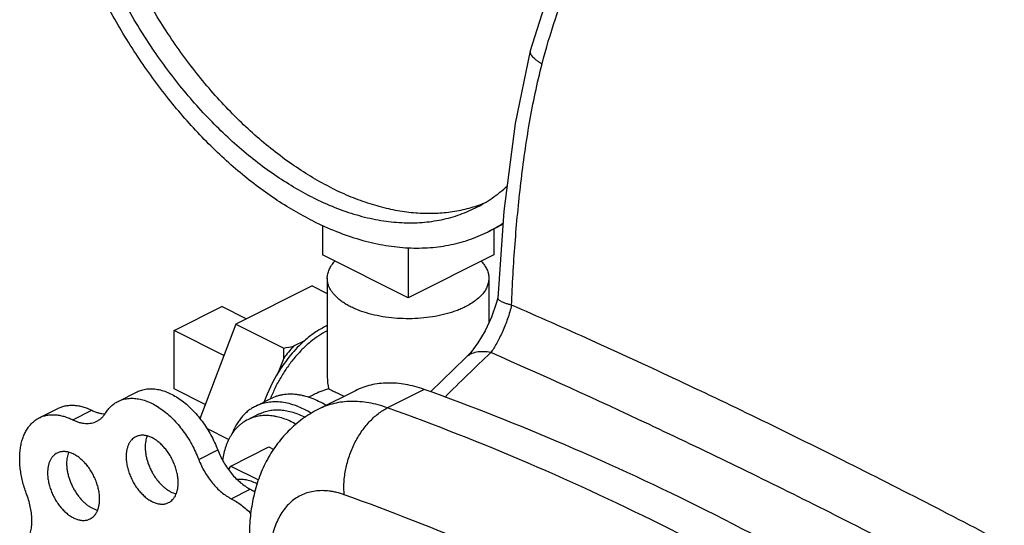
# Model space of a CAD drawing. Units: inches. Extents: x -14.9 to 67.8, y -20.6 to 52.7.
# Drawn here: x 34.1 to 38.7, y 35.5 to 37.9 of the extents above; entities that cross this region are included whole.
import ezdxf

# ---------------------------------------------------------------- set-up
doc = ezdxf.new("R2010")
doc.units = ezdxf.units.IN
doc.header["$LTSCALE"] = 1.87
doc.header["$MEASUREMENT"] = 0
doc.layers.get('0').update_dxf_attribs({"linetype": 'CONTINUOUS'})

msp = doc.modelspace()

# ---------------------------------------------------------------- linework, layer by layer
for p, q in [((36.4649, 37.7473), (36.4649, 37.7473)), ((35.5004, 36.9384), (35.5004, 36.7999)), ((36.2668, 36.9064), (36.3386, 36.9423)), ((36.2959, 36.9209), (36.2959, 36.7999)), ((35.8982, 36.6011), (35.5004, 36.7999)), ((35.8982, 36.8351), (35.8982, 36.6011)), ((36.2959, 36.7999), (35.8982, 36.6011)), ((35.5232, 36.6917), (35.5232, 36.2336)), ((36.2732, 36.6917), (36.2732, 36.4853)), ((35.4527, 36.6565), (35.0991, 36.4797)), ((35.4527, 36.6565), (35.5232, 36.6212)), ((34.8119, 36.4499), (35.0329, 36.5604)), ((35.1467, 36.5035), (35.0329, 36.5604)), ((35.0991, 36.4797), (34.9315, 36.0402)), ((35.0991, 36.4797), (35.3219, 36.3683)), ((35.0436, 36.3341), (34.8119, 36.4499)), ((34.8119, 36.1793), (34.8119, 36.4499)), ((35.4168, 36.4017), (35.3663, 36.3764)), ((35.3209, 36.3215), (35.2956, 36.2553)), ((36.1649, 36.3232), (36.0017, 36.1651)), ((36.1649, 36.3232), (36.1649, 36.3232)), ((34.5518, 36.1208), (34.6402, 36.165)), ((34.9569, 36.1068), (34.8119, 36.1793)), ((35.6536, 36.1702), (35.483, 36.0849)), ((35.9733, 36.1761), (35.8027, 36.0908)), ((35.26, 36.1331), (35.1893, 36.0977)), ((35.4586, 36.1513), (35.4341, 36.1391)), ((34.1863, 36.0446), (34.2747, 36.0888)), ((34.3418, 36.0351), (34.4302, 36.0793)), ((35.2069, 36.0624), (35.1539, 36.0359)), ((34.9629, 35.996), (35.0663, 35.9443)), ((34.9262, 35.8515), (35.0146, 35.8957)), ((35.0753, 35.8209), (35.2521, 35.9093)), ((35.2521, 35.9093), (35.2757, 35.8974)), ((35.0648, 35.8039), (35.0753, 35.8209)), ((35.0753, 35.8209), (35.2034, 35.7568)), ((35.0771, 35.6694), (35.1655, 35.7136))]:
    msp.add_line(p, q)
for points in [[(37.2071, 39.0596), (37.1205, 38.984), (36.9052, 38.724), (36.7207, 38.4214), (36.5711, 38.0848), (36.4649, 37.7473)], [(36.4649, 37.7473), (36.3948, 37.4104), (36.3429, 37.0032), (36.3146, 36.5995)], [(36.3147, 36.6004), (36.309, 36.5793), (36.2856, 36.512), (36.2557, 36.4479), (36.2222, 36.3921), (36.1889, 36.3483), (36.1649, 36.3232)]]:
    msp.add_lwpolyline(points)
for centre, radius, start, end in [((36.013, 37.6366), 0.6417, 287.8031, 291.9079), ((35.9618, 37.5163), 0.6819, 296.5685, 303.6837), ((35.6719, 36.1495), 0.3557, 114.7181, 116.5754), ((35.8716, 35.9116), 0.6865, 137.3847, 143.3368), ((34.2608, 36.368), 1.0611, 357.4911, 0.0193), ((35.0871, 37.7853), 1.4362, 279.409, 281.2118), ((42.5127, 29.7001), 9.1104, 133.14788, 135.02294), ((35.9237, 35.8692), 0.7373, 148.4202, 160.253), ((35.7779, 36.2337), 0.2547, 180.0041, 192.357), ((35.6549, 35.7587), 0.4389, 106.6543, 116.6034)]:
    msp.add_arc(centre, radius, start, end)
for points, knots in [([(35.4562, 37.0661), (35.4259, 37.0813), (35.3652, 37.1145), (35.2764, 37.1713), (35.1886, 37.2358), (35.1023, 37.3074), (35.018, 37.3859), (34.9361, 37.4708), (34.8572, 37.5616), (34.7816, 37.6578), (34.7098, 37.7588), (34.6422, 37.8642), (34.5791, 37.9733), (34.521, 38.0854), (34.468, 38.2001), (34.4206, 38.3166), (34.3791, 38.4342), (34.3435, 38.5524), (34.3142, 38.6705), (34.2912, 38.7877), (34.2748, 38.9035), (34.265, 39.0172), (34.2619, 39.1282), (34.2654, 39.2358), (34.2757, 39.3395), (34.2925, 39.4387), (34.3159, 39.5328), (34.3457, 39.6212), (34.3818, 39.7036), (34.424, 39.7794), (34.472, 39.8483), (34.5169, 39.8998), (34.5555, 39.9369), (34.5855, 39.9626), (34.6167, 39.9863), (34.6384, 40.0007), (34.6494, 40.0076)], [0, 0, 0, 0, 0.029165, 0.059368, 0.090563, 0.1227, 0.155706, 0.189497, 0.223977, 0.259041, 0.294578, 0.330467, 0.366586, 0.402809, 0.439009, 0.475059, 0.510835, 0.546214, 0.58108, 0.615323, 0.64884, 0.681541, 0.713345, 0.744187, 0.774017, 0.802805, 0.830541, 0.857239, 0.882942, 0.907717, 0.931666, 0.954916, 0.966333, 0.977637, 0.988851, 1, 1, 1, 1]), ([(35.5446, 37.1103), (35.5147, 37.1252), (35.455, 37.1579), (35.3675, 37.2137), (35.281, 37.2768), (35.196, 37.347), (35.1128, 37.4238), (35.032, 37.5069), (34.954, 37.5957), (34.8791, 37.6899), (34.8079, 37.7888), (34.7407, 37.8919), (34.6779, 37.9988), (34.6197, 38.1087), (34.5666, 38.2212), (34.5188, 38.3356), (34.4765, 38.4512), (34.4401, 38.5675), (34.4096, 38.6839), (34.3853, 38.7996), (34.3673, 38.9141), (34.3557, 39.0268), (34.3506, 39.1369), (34.3519, 39.2441), (34.3597, 39.3476), (34.374, 39.4469), (34.3946, 39.5414), (34.4215, 39.6308), (34.4545, 39.7144), (34.4935, 39.7918), (34.5383, 39.8626), (34.5886, 39.9265), (34.6442, 39.9829), (34.6849, 40.0156), (34.7059, 40.0306)], [0, 0, 0, 0, 0.029028, 0.059073, 0.090092, 0.122038, 0.15484, 0.188418, 0.222681, 0.257529, 0.292853, 0.328539, 0.364469, 0.400522, 0.436576, 0.472507, 0.508195, 0.543522, 0.578374, 0.612642, 0.646226, 0.679035, 0.710987, 0.742015, 0.772066, 0.801103, 0.82911, 0.856091, 0.882077, 0.907123, 0.931312, 0.954756, 0.977597, 1, 1, 1, 1]), ([(35.4562, 36.9579), (35.4264, 36.9728), (35.3666, 37.0053), (35.279, 37.0603), (35.1922, 37.1223), (35.1066, 37.1909), (35.0227, 37.2658), (34.9409, 37.3467), (34.8615, 37.4331), (34.7848, 37.5247), (34.7114, 37.621), (34.6178, 37.7556), (34.511, 37.9328), (34.401, 38.1556), (34.3255, 38.3479), (34.2757, 38.5037), (34.244, 38.6202), (34.2181, 38.7363), (34.198, 38.8514), (34.1839, 38.965), (34.1758, 39.0765), (34.1737, 39.1855), (34.1776, 39.2913), (34.1876, 39.3936), (34.2036, 39.4917), (34.2255, 39.5854), (34.2533, 39.6741), (34.2867, 39.7574), (34.3257, 39.8349), (34.3701, 39.9063), (34.4037, 39.9501), (34.4212, 39.9708)], [0, 0, 0, 0, 0.028425, 0.057782, 0.088034, 0.119144, 0.151055, 0.183701, 0.217008, 0.250894, 0.28527, 0.320041, 0.390355, 0.461037, 0.531252, 0.565936, 0.600202, 0.633956, 0.667111, 0.699586, 0.731309, 0.762216, 0.792256, 0.821389, 0.849588, 0.876846, 0.903169, 0.928586, 0.953146, 0.976919, 1, 1, 1, 1]), ([(36.5203, 37.6867), (36.5384, 37.7567), (36.5789, 37.8941), (36.6531, 38.0927), (36.7395, 38.2801), (36.8374, 38.4547), (36.9462, 38.615), (37.065, 38.7597), (37.1931, 38.8875), (37.2855, 38.9619), (37.3329, 38.9957)], [0, 0, 0, 0, 0.138146, 0.273178, 0.404529, 0.531887, 0.655054, 0.77399, 0.888855, 1, 1, 1, 1]), ([(36.4649, 37.7473), (36.4644, 37.7453), (36.4641, 37.7408), (36.4661, 37.7338), (36.4702, 37.7265), (36.4764, 37.7189), (36.4846, 37.7111), (36.4948, 37.703), (36.5068, 37.6947), (36.5156, 37.6894), (36.5203, 37.6867)], [0, 0, 0, 0, 0.072688, 0.153552, 0.248519, 0.360881, 0.492227, 0.643049, 0.812683, 1, 1, 1, 1]), ([(36.3783, 36.5675), (36.3823, 36.6624), (36.3905, 36.8046), (36.4065, 36.9936), (36.4214, 37.1347), (36.4395, 37.275), (36.4686, 37.4597), (36.497, 37.5968), (36.5203, 37.6867)], [0, 0, 0, 0, 0.252155, 0.377997, 0.503576, 0.628766, 0.753457, 1, 1, 1, 1]), ([(36.2109, 37.0182), (36.2243, 37.0249), (36.2506, 37.0392), (36.2886, 37.0636), (36.325, 37.0907), (36.348, 37.1104), (36.3593, 37.1207)], [0, 0, 0, 0, 0.248078, 0.496933, 0.747328, 1, 1, 1, 1]), ([(35.5446, 37.1103), (35.5734, 37.0959), (35.6311, 37.0696), (35.7187, 37.0376), (35.8054, 37.0139), (35.8908, 36.9987), (35.9743, 36.9921), (36.0555, 36.9941), (36.134, 37.0048), (36.1846, 37.0178), (36.2091, 37.0256)], [0, 0, 0, 0, 0.1408, 0.276464, 0.407103, 0.533021, 0.654633, 0.772507, 0.887352, 1, 1, 1, 1]), ([(35.4562, 37.0661), (35.4896, 37.0495), (35.5562, 37.0195), (35.6576, 36.9846), (35.7576, 36.961), (35.8555, 36.9488), (35.9506, 36.9483), (36.0274, 36.9576), (36.0864, 36.9709), (36.1292, 36.9837), (36.1708, 36.9993), (36.1977, 37.0116), (36.2109, 37.0182)], [0, 0, 0, 0, 0.142526, 0.279013, 0.409688, 0.535022, 0.655697, 0.772626, 0.83006, 0.886991, 0.943581, 1, 1, 1, 1]), ([(35.4562, 36.9579), (35.492, 36.94), (35.5636, 36.9078), (35.6725, 36.8703), (35.7799, 36.8449), (35.885, 36.8319), (35.9709, 36.8314), (36.0374, 36.8374), (36.0858, 36.845), (36.133, 36.8556), (36.1791, 36.8693), (36.2238, 36.8861), (36.2526, 36.8993), (36.2668, 36.9064)], [0, 0, 0, 0, 0.142518, 0.278995, 0.409663, 0.534989, 0.655657, 0.714551, 0.77264, 0.830071, 0.886998, 0.943585, 1, 1, 1, 1]), ([(35.5232, 36.6917), (35.5232, 36.6951), (35.5236, 36.702), (35.5252, 36.7122), (35.528, 36.7224), (35.532, 36.7325), (35.537, 36.7424), (35.5452, 36.7557), (35.5528, 36.765), (35.5584, 36.771)], [0, 0, 0, 0, 0.115342, 0.231704, 0.350073, 0.471355, 0.596368, 0.725821, 1, 1, 1, 1]), ([(36.238, 36.771), (36.2435, 36.765), (36.2511, 36.7557), (36.2594, 36.7424), (36.2644, 36.7325), (36.2683, 36.7224), (36.2711, 36.7122), (36.2728, 36.702), (36.2732, 36.6951), (36.2732, 36.6917)], [0, 0, 0, 0, 0.274185, 0.403633, 0.528643, 0.649925, 0.768295, 0.884658, 1, 1, 1, 1]), ([(36.1633, 36.5591), (36.1567, 36.5558), (36.1429, 36.5494), (36.1214, 36.5408), (36.0986, 36.533), (36.0664, 36.5237), (36.024, 36.5143), (35.971, 36.5071), (35.9165, 36.5037), (35.8616, 36.5044), (35.8075, 36.5091), (35.7553, 36.5176), (35.7061, 36.5299), (35.6679, 36.5432), (35.6398, 36.5556), (35.6205, 36.5654), (35.6027, 36.576), (35.5865, 36.5871), (35.572, 36.5989), (35.5592, 36.6111), (35.55, 36.6218), (35.5436, 36.6306), (35.5379, 36.6393), (35.5321, 36.6503), (35.527, 36.6639), (35.5239, 36.6778), (35.5232, 36.6871), (35.5232, 36.6917)], [0, 0, 0, 0, 0.030659, 0.0626, 0.095709, 0.129878, 0.200937, 0.274775, 0.350236, 0.426108, 0.501161, 0.574196, 0.644096, 0.709877, 0.740978, 0.770774, 0.799211, 0.826258, 0.851909, 0.876195, 0.899179, 0.910219, 0.920979, 0.941732, 0.961648, 0.980976, 1, 1, 1, 1]), ([(36.2732, 36.6917), (36.2732, 36.6886), (36.2729, 36.6825), (36.2715, 36.6732), (36.2692, 36.6641), (36.2661, 36.655), (36.262, 36.646), (36.2553, 36.6339), (36.2447, 36.6192), (36.2288, 36.6026), (36.2097, 36.5868), (36.1877, 36.5721), (36.1718, 36.5633), (36.1633, 36.5591)], [0, 0, 0, 0, 0.050897, 0.10216, 0.154142, 0.207176, 0.261565, 0.317583, 0.435301, 0.561804, 0.697943, 0.844095, 1, 1, 1, 1]), ([(36.3785, 36.5674), (36.3734, 36.5461), (36.3609, 36.5041), (36.3412, 36.4539), (36.3235, 36.4162), (36.31, 36.3906), (36.2964, 36.3677), (36.287, 36.3535), (36.2823, 36.347)], [0, 0, 0, 0, 0.272299, 0.5419, 0.66927, 0.788941, 0.899544, 1, 1, 1, 1]), ([(36.3146, 36.5996), (36.3146, 36.5991), (36.3148, 36.5979), (36.3155, 36.5962), (36.3168, 36.5944), (36.3194, 36.5918), (36.3241, 36.5884), (36.3313, 36.5844), (36.3405, 36.5804), (36.3515, 36.5763), (36.3644, 36.572), (36.3735, 36.5691), (36.3783, 36.5675)], [0, 0, 0, 0, 0.021567, 0.046362, 0.075851, 0.110785, 0.198291, 0.310362, 0.447224, 0.608505, 0.793203, 1, 1, 1, 1]), ([(39.5795, 34.9669), (39.2992, 35.123), (38.7477, 35.4228), (38.0586, 35.7781), (37.5221, 36.0424), (37.1333, 36.2277), (36.7534, 36.4026), (36.5023, 36.5138), (36.3783, 36.5675)], [0, 0, 0, 0, 0.268851, 0.525857, 0.649568, 0.769906, 0.886757, 1, 1, 1, 1]), ([(35.5232, 36.4486), (35.5096, 36.4417), (35.4824, 36.4257), (35.4437, 36.3967), (35.4062, 36.3624), (35.3707, 36.3234), (35.3377, 36.2803), (35.3076, 36.2338), (35.2811, 36.1847), (35.266, 36.1506), (35.2591, 36.1333)], [0, 0, 0, 0, 0.109123, 0.224549, 0.345638, 0.471542, 0.601182, 0.733349, 0.866737, 1, 1, 1, 1]), ([(35.5128, 36.4676), (35.5045, 36.4635), (35.488, 36.4544), (35.4638, 36.4389), (35.4399, 36.4213), (35.4245, 36.4084), (35.4168, 36.4017)], [0, 0, 0, 0, 0.23749, 0.483668, 0.738061, 1, 1, 1, 1]), ([(35.4168, 36.4017), (35.4054, 36.3916), (35.3831, 36.3701), (35.3517, 36.3348), (35.3222, 36.2965), (35.3042, 36.2693), (35.2956, 36.2553)], [0, 0, 0, 0, 0.239925, 0.487685, 0.741651, 1, 1, 1, 1]), ([(36.2823, 36.347), (36.2709, 36.3494), (36.2486, 36.3523), (36.2164, 36.35), (36.1922, 36.342), (36.1756, 36.3323), (36.1683, 36.3264), (36.1649, 36.3232)], [0, 0, 0, 0, 0.280874, 0.537704, 0.774257, 0.887864, 1, 1, 1, 1]), ([(39.4031, 34.7865), (39.13, 34.9379), (38.5927, 35.2289), (37.7967, 35.6386), (37.0311, 36.0108), (36.5282, 36.2396), (36.2823, 36.347)], [0, 0, 0, 0, 0.268372, 0.525185, 0.769377, 1, 1, 1, 1]), ([(35.9733, 36.1761), (35.959, 36.1812), (35.9305, 36.1901), (35.8876, 36.1998), (35.8454, 36.2053), (35.8042, 36.2067), (35.7641, 36.2039), (35.7255, 36.197), (35.6885, 36.186), (35.665, 36.1759), (35.6536, 36.1702)], [0, 0, 0, 0, 0.138522, 0.272282, 0.401488, 0.526564, 0.648152, 0.767012, 0.88399, 1, 1, 1, 1]), ([(34.6402, 36.165), (34.6437, 36.1667), (34.6508, 36.1699), (34.6619, 36.1737), (34.6735, 36.1766), (34.6895, 36.1792), (34.7104, 36.18), (34.7363, 36.177), (34.7628, 36.1703), (34.7897, 36.1598), (34.8167, 36.1457), (34.8435, 36.1281), (34.8697, 36.1074), (34.8951, 36.0837), (34.9194, 36.0572), (34.9422, 36.0284), (34.9635, 35.9975), (34.9828, 35.9649), (35, 35.9309), (35.01, 35.9075), (35.0146, 35.8957)], [0, 0, 0, 0, 0.022968, 0.046049, 0.069348, 0.092967, 0.141497, 0.192314, 0.245877, 0.302458, 0.36216, 0.424939, 0.490619, 0.558929, 0.629507, 0.701927, 0.7757, 0.85033, 0.925309, 1, 1, 1, 1]), ([(35.5177, 36.1023), (35.5065, 36.109), (35.4839, 36.1213), (35.4494, 36.136), (35.4206, 36.1449), (35.3978, 36.1498), (35.3759, 36.1531), (35.349, 36.1547), (35.3226, 36.1525), (35.3024, 36.1486), (35.2877, 36.1445), (35.2736, 36.1394), (35.2644, 36.1353), (35.26, 36.133)], [0, 0, 0, 0, 0.145092, 0.283488, 0.415297, 0.47887, 0.540966, 0.661073, 0.77668, 0.833233, 0.889171, 0.94469, 1, 1, 1, 1]), ([(35.5291, 36.1792), (35.5305, 36.1785), (35.5339, 36.1768), (35.5395, 36.174), (35.5464, 36.1707), (35.5547, 36.1667), (35.5643, 36.1621), (35.5797, 36.1546), (35.5919, 36.1486), (35.6005, 36.1444)], [0, 0, 0, 0, 0.061764, 0.140791, 0.237662, 0.352829, 0.48664, 0.639248, 1, 1, 1, 1]), ([(38.5914, 34.867), (38.377, 35.0048), (37.9473, 35.266), (37.2917, 35.6177), (36.6359, 35.9229), (36.1937, 36.0973), (35.9733, 36.1761)], [0, 0, 0, 0, 0.260585, 0.514149, 0.760616, 1, 1, 1, 1]), ([(34.4938, 36.0666), (34.4975, 36.0725), (34.5054, 36.0837), (34.5193, 36.0986), (34.5347, 36.1112), (34.546, 36.1179), (34.5518, 36.1208)], [0, 0, 0, 0, 0.26028, 0.512095, 0.757677, 1, 1, 1, 1]), ([(34.5518, 36.1208), (34.5553, 36.1225), (34.5624, 36.1257), (34.5736, 36.1295), (34.5851, 36.1324), (34.6011, 36.135), (34.622, 36.1358), (34.6479, 36.1328), (34.6744, 36.1261), (34.7013, 36.1156), (34.7283, 36.1015), (34.7551, 36.0839), (34.7813, 36.0632), (34.8067, 36.0395), (34.831, 36.0131), (34.8538, 35.9842), (34.8751, 35.9533), (34.8944, 35.9207), (34.9116, 35.8867), (34.9216, 35.8633), (34.9262, 35.8515)], [0, 0, 0, 0, 0.022968, 0.046049, 0.069348, 0.092967, 0.141497, 0.192314, 0.245877, 0.302458, 0.36216, 0.424939, 0.490619, 0.558929, 0.629507, 0.701927, 0.7757, 0.85033, 0.925309, 1, 1, 1, 1]), ([(35.4498, 36.0652), (35.4384, 36.0721), (35.4157, 36.0847), (35.3808, 36.0999), (35.3462, 36.1108), (35.3123, 36.1173), (35.2793, 36.1193), (35.2475, 36.1169), (35.2222, 36.111), (35.203, 36.1041), (35.1938, 36.1), (35.1893, 36.0977)], [0, 0, 0, 0, 0.145342, 0.283932, 0.415868, 0.54153, 0.661605, 0.77711, 0.88936, 0.944787, 1, 1, 1, 1]), ([(35.8027, 36.0908), (35.7884, 36.0959), (35.7599, 36.1048), (35.717, 36.1145), (35.6748, 36.12), (35.6335, 36.1214), (35.5935, 36.1186), (35.5549, 36.1117), (35.5179, 36.1007), (35.4944, 36.0906), (35.483, 36.0849)], [0, 0, 0, 0, 0.138549, 0.272307, 0.401488, 0.526555, 0.648147, 0.767014, 0.883992, 1, 1, 1, 1]), ([(34.2747, 36.0887), (34.2801, 36.0915), (34.2915, 36.0962), (34.3094, 36.1009), (34.3283, 36.1032), (34.3479, 36.1032), (34.3681, 36.1007), (34.3887, 36.0959), (34.4096, 36.0888), (34.4233, 36.0827), (34.4302, 36.0793)], [0, 0, 0, 0, 0.113068, 0.227482, 0.344496, 0.465204, 0.590531, 0.721203, 0.857671, 1, 1, 1, 1]), ([(34.4302, 36.0793), (34.4353, 36.0768), (34.4455, 36.0723), (34.461, 36.0671), (34.4763, 36.0637), (34.4864, 36.0627), (34.4914, 36.0624)], [0, 0, 0, 0, 0.266726, 0.522078, 0.766197, 1, 1, 1, 1]), ([(34.4528, 36.0284), (34.4569, 36.0304), (34.4649, 36.0352), (34.4758, 36.044), (34.4855, 36.0545), (34.4912, 36.0624), (34.4938, 36.0666)], [0, 0, 0, 0, 0.242329, 0.487947, 0.739774, 1, 1, 1, 1]), ([(35.1893, 36.0977), (35.1834, 36.0947), (35.1718, 36.0882), (35.1554, 36.0766), (35.1402, 36.0632), (35.126, 36.0481), (35.1131, 36.0313), (35.0972, 36.0066), (35.0876, 35.9862), (35.0822, 35.9721)], [0, 0, 0, 0, 0.117573, 0.235929, 0.355825, 0.477962, 0.602973, 0.731401, 1, 1, 1, 1]), ([(35.483, 36.0849), (35.47, 36.0784), (35.4445, 36.0643), (35.4081, 36.0401), (35.3739, 36.013), (35.3419, 35.9833), (35.3124, 35.9511), (35.2855, 35.9167), (35.2612, 35.8804), (35.2325, 35.8297), (35.2032, 35.7623), (35.1788, 35.6771), (35.1645, 35.5885), (35.1615, 35.5283), (35.1615, 35.4981)], [0, 0, 0, 0, 0.06197, 0.123805, 0.185627, 0.247477, 0.309322, 0.371149, 0.433008, 0.494931, 0.61914, 0.744348, 0.871178, 1, 1, 1, 1]), ([(35.2069, 36.0624), (35.2144, 36.0661), (35.23, 36.0726), (35.2548, 36.0789), (35.2807, 36.0819), (35.3077, 36.0816), (35.3355, 36.0779), (35.3639, 36.071), (35.3926, 36.0608), (35.4115, 36.052), (35.4209, 36.0472)], [0, 0, 0, 0, 0.112672, 0.22674, 0.343511, 0.464125, 0.589507, 0.72035, 0.857102, 1, 1, 1, 1]), ([(35.6019, 35.6877), (35.601, 35.6973), (35.6, 35.7169), (35.601, 35.7569), (35.6078, 35.8079), (35.6243, 35.8681), (35.6484, 35.9259), (35.6793, 35.979), (35.7103, 36.0182), (35.7374, 36.0454), (35.7584, 36.0632), (35.7801, 36.0784), (35.7951, 36.087), (35.8027, 36.0908)], [0, 0, 0, 0, 0.061011, 0.123762, 0.253008, 0.385277, 0.517823, 0.647832, 0.772724, 0.83263, 0.890573, 0.946409, 1, 1, 1, 1]), ([(38.4208, 34.7817), (38.2065, 34.9195), (37.7767, 35.1807), (37.1211, 35.5324), (36.4653, 35.8377), (36.0231, 36.012), (35.8027, 36.0908)], [0, 0, 0, 0, 0.260585, 0.514149, 0.760616, 1, 1, 1, 1]), ([(34.1285, 35.6871), (34.1249, 35.6966), (34.1182, 35.7156), (34.1099, 35.7444), (34.1034, 35.7731), (34.0987, 35.8015), (34.0959, 35.8294), (34.095, 35.8564), (34.096, 35.8826), (34.099, 35.9076), (34.103, 35.9275), (34.1073, 35.9426), (34.112, 35.9569), (34.119, 35.9737), (34.1292, 35.9922), (34.1412, 36.0087), (34.1547, 36.0231), (34.1697, 36.0352), (34.1806, 36.0417), (34.1863, 36.0446)], [0, 0, 0, 0, 0.077318, 0.153663, 0.228592, 0.301782, 0.372971, 0.441919, 0.508417, 0.572323, 0.633563, 0.66319, 0.69216, 0.748172, 0.801806, 0.853361, 0.903233, 0.951923, 1, 1, 1, 1]), ([(34.1863, 36.0446), (34.1917, 36.0473), (34.2031, 36.052), (34.2211, 36.0567), (34.2399, 36.059), (34.2595, 36.059), (34.2797, 36.0565), (34.3003, 36.0517), (34.3212, 36.0446), (34.3349, 36.0385), (34.3418, 36.0351)], [0, 0, 0, 0, 0.113068, 0.227482, 0.344496, 0.465204, 0.590531, 0.721203, 0.857671, 1, 1, 1, 1]), ([(34.3418, 36.0351), (34.3467, 36.0327), (34.3565, 36.0283), (34.3714, 36.0233), (34.3861, 36.0198), (34.4005, 36.0181), (34.4145, 36.0181), (34.428, 36.0197), (34.4408, 36.0231), (34.4489, 36.0264), (34.4528, 36.0284)], [0, 0, 0, 0, 0.142301, 0.278774, 0.409473, 0.534808, 0.655516, 0.772529, 0.886945, 1, 1, 1, 1]), ([(35.1539, 36.0359), (35.1462, 36.032), (35.135, 36.0254), (35.1212, 36.0149), (35.1079, 36.0034), (35.0925, 35.9868), (35.0791, 35.9681), (35.0696, 35.9518), (35.0607, 35.9342), (35.0511, 35.9106), (35.0422, 35.8803), (35.0381, 35.8591), (35.0365, 35.8482)], [0, 0, 0, 0, 0.112132, 0.168696, 0.225805, 0.342242, 0.462702, 0.524774, 0.588189, 0.71929, 0.856485, 1, 1, 1, 1]), ([(35.3786, 36.0149), (35.3688, 36.0204), (35.3491, 36.0302), (35.3189, 36.0419), (35.2938, 36.0488), (35.274, 36.0525), (35.2549, 36.0549), (35.2315, 36.0556), (35.2085, 36.0533), (35.1909, 36.0496), (35.1782, 36.046), (35.1658, 36.0414), (35.1578, 36.0378), (35.1539, 36.0359)], [0, 0, 0, 0, 0.143897, 0.281389, 0.412652, 0.4761, 0.538174, 0.658537, 0.774763, 0.831731, 0.888138, 0.944165, 1, 1, 1, 1]), ([(34.6338, 35.9566), (34.6304, 35.9549), (34.6237, 35.9507), (34.6148, 35.9427), (34.6071, 35.933), (34.6007, 35.9217), (34.5957, 35.909), (34.5921, 35.895), (34.5899, 35.88), (34.5895, 35.8695), (34.5895, 35.8642)], [0, 0, 0, 0, 0.107667, 0.217483, 0.331378, 0.450879, 0.577062, 0.71059, 0.851711, 1, 1, 1, 1]), ([(34.831, 35.7434), (34.831, 35.7506), (34.8301, 35.7652), (34.8265, 35.7873), (34.8207, 35.8098), (34.8126, 35.8321), (34.8025, 35.8538), (34.7907, 35.8746), (34.7772, 35.894), (34.7625, 35.9116), (34.7467, 35.9271), (34.7302, 35.9403), (34.7132, 35.9507), (34.6988, 35.9571), (34.6874, 35.9606), (34.6791, 35.9625), (34.6709, 35.9635), (34.6629, 35.9637), (34.6552, 35.9632), (34.6477, 35.9618), (34.6406, 35.9597), (34.636, 35.9577), (34.6338, 35.9566)], [0, 0, 0, 0, 0.064718, 0.132583, 0.202839, 0.274736, 0.347404, 0.419941, 0.491457, 0.561103, 0.628118, 0.691863, 0.751883, 0.807955, 0.83454, 0.860197, 0.884988, 0.909005, 0.932367, 0.95521, 0.977696, 1, 1, 1, 1]), ([(34.6869, 35.9601), (34.6838, 35.9523), (34.6804, 35.9398), (34.6782, 35.9223), (34.6778, 35.9131), (34.6778, 35.9084)], [0, 0, 0, 0, 0.476181, 0.732489, 1, 1, 1, 1]), ([(34.2691, 35.8811), (34.2656, 35.8793), (34.2589, 35.8752), (34.25, 35.8672), (34.2424, 35.8574), (34.236, 35.8462), (34.2309, 35.8335), (34.2273, 35.8195), (34.2252, 35.8044), (34.2247, 35.794), (34.2247, 35.7887)], [0, 0, 0, 0, 0.107667, 0.217483, 0.331378, 0.450879, 0.577062, 0.71059, 0.851711, 1, 1, 1, 1]), ([(34.4663, 35.6679), (34.4663, 35.675), (34.4654, 35.6897), (34.4618, 35.7118), (34.4559, 35.7342), (34.4478, 35.7565), (34.4378, 35.7783), (34.4259, 35.7991), (34.4125, 35.8185), (34.3977, 35.8361), (34.3819, 35.8516), (34.3654, 35.8647), (34.3485, 35.8751), (34.3341, 35.8816), (34.3226, 35.8851), (34.3143, 35.8869), (34.3062, 35.8879), (34.2982, 35.8882), (34.2905, 35.8876), (34.283, 35.8863), (34.2758, 35.8841), (34.2713, 35.8822), (34.2691, 35.8811)], [0, 0, 0, 0, 0.064718, 0.132583, 0.202839, 0.274736, 0.347404, 0.419941, 0.491457, 0.561103, 0.628118, 0.691863, 0.751883, 0.807955, 0.83454, 0.860197, 0.884988, 0.909005, 0.932367, 0.95521, 0.977696, 1, 1, 1, 1]), ([(34.3221, 35.8845), (34.319, 35.8767), (34.3156, 35.8642), (34.3135, 35.8468), (34.3131, 35.8376), (34.3131, 35.8329)], [0, 0, 0, 0, 0.476181, 0.732489, 1, 1, 1, 1]), ([(34.6778, 35.9084), (34.6778, 35.9029), (34.6784, 35.8915), (34.6806, 35.8744), (34.6842, 35.8569), (34.6892, 35.8393), (34.6956, 35.8219), (34.7031, 35.8047), (34.7119, 35.7881), (34.7216, 35.7722), (34.7323, 35.7572), (34.7438, 35.7433), (34.756, 35.7306), (34.7687, 35.7194), (34.7817, 35.7097), (34.7989, 35.6993), (34.8126, 35.6937), (34.8218, 35.6913)], [0, 0, 0, 0, 0.060257, 0.122944, 0.187611, 0.253848, 0.321212, 0.389201, 0.457297, 0.524985, 0.591763, 0.657147, 0.720697, 0.782023, 0.840807, 0.896819, 1, 1, 1, 1]), ([(35.0146, 35.8957), (35.0184, 35.8857), (35.027, 35.866), (35.042, 35.8377), (35.0591, 35.8109), (35.078, 35.786), (35.0983, 35.7634), (35.1198, 35.7436), (35.1421, 35.7268), (35.1576, 35.7175), (35.1655, 35.7136)], [0, 0, 0, 0, 0.132975, 0.266314, 0.398463, 0.528161, 0.65416, 0.775347, 0.890885, 1, 1, 1, 1]), ([(34.5895, 35.8642), (34.5895, 35.8571), (34.5903, 35.8425), (34.5939, 35.8203), (34.5998, 35.7979), (34.6079, 35.7756), (34.6179, 35.7538), (34.6298, 35.7331), (34.6432, 35.7137), (34.658, 35.696), (34.6738, 35.6805), (34.6903, 35.6674), (34.7072, 35.657), (34.7217, 35.6506), (34.7331, 35.647), (34.7414, 35.6452), (34.7496, 35.6442), (34.7575, 35.6439), (34.7653, 35.6445), (34.7727, 35.6459), (34.7799, 35.648), (34.7844, 35.65), (34.7866, 35.6511)], [0, 0, 0, 0, 0.064718, 0.132583, 0.202839, 0.274736, 0.347404, 0.419941, 0.491457, 0.561103, 0.628118, 0.691863, 0.751883, 0.807955, 0.83454, 0.860197, 0.884988, 0.909005, 0.932367, 0.95521, 0.977696, 1, 1, 1, 1]), ([(34.9262, 35.8515), (34.93, 35.8415), (34.9386, 35.8218), (34.9536, 35.7935), (34.9708, 35.7667), (34.9896, 35.7418), (35.01, 35.7192), (35.0314, 35.6994), (35.0537, 35.6826), (35.0693, 35.6733), (35.0771, 35.6694)], [0, 0, 0, 0, 0.132975, 0.266314, 0.398463, 0.528161, 0.65416, 0.775347, 0.890885, 1, 1, 1, 1]), ([(34.2247, 35.7887), (34.2247, 35.7815), (34.2256, 35.7669), (34.2292, 35.7448), (34.2351, 35.7224), (34.2431, 35.7001), (34.2532, 35.6783), (34.265, 35.6575), (34.2785, 35.6381), (34.2932, 35.6205), (34.309, 35.605), (34.3255, 35.5919), (34.3425, 35.5814), (34.3569, 35.575), (34.3683, 35.5715), (34.3766, 35.5697), (34.3848, 35.5686), (34.3928, 35.5684), (34.4005, 35.569), (34.408, 35.5703), (34.4151, 35.5725), (34.4197, 35.5744), (34.4219, 35.5755)], [0, 0, 0, 0, 0.064718, 0.132583, 0.202839, 0.274736, 0.347404, 0.419941, 0.491457, 0.561103, 0.628118, 0.691863, 0.751883, 0.807955, 0.83454, 0.860197, 0.884988, 0.909005, 0.932367, 0.95521, 0.977696, 1, 1, 1, 1]), ([(34.3131, 35.8329), (34.3131, 35.8273), (34.3136, 35.816), (34.3158, 35.7988), (34.3195, 35.7814), (34.3245, 35.7638), (34.3308, 35.7463), (34.3384, 35.7292), (34.3471, 35.7125), (34.3569, 35.6966), (34.3676, 35.6816), (34.3791, 35.6677), (34.3912, 35.6551), (34.4039, 35.6439), (34.4169, 35.6342), (34.4341, 35.6238), (34.4478, 35.6181), (34.457, 35.6157)], [0, 0, 0, 0, 0.060257, 0.122944, 0.187611, 0.253848, 0.321212, 0.389201, 0.457297, 0.524985, 0.591763, 0.657147, 0.720697, 0.782023, 0.840807, 0.896819, 1, 1, 1, 1]), ([(34.7866, 35.6511), (34.7901, 35.6528), (34.7968, 35.6569), (34.8057, 35.665), (34.8133, 35.6747), (34.8197, 35.686), (34.8248, 35.6987), (34.8284, 35.7126), (34.8305, 35.7277), (34.831, 35.7381), (34.831, 35.7434)], [0, 0, 0, 0, 0.107667, 0.217483, 0.331378, 0.450879, 0.577062, 0.71059, 0.851711, 1, 1, 1, 1]), ([(35.1049, 35.7594), (35.1085, 35.7599), (35.1159, 35.7606), (35.1271, 35.7605), (35.1387, 35.7593), (35.1546, 35.7562), (35.1749, 35.7496), (35.1905, 35.7418), (35.1983, 35.7374)], [0, 0, 0, 0, 0.111849, 0.226638, 0.344919, 0.467129, 0.724378, 1, 1, 1, 1]), ([(35.1655, 35.7136), (35.1674, 35.7126), (35.1754, 35.7084), (35.1831, 35.7039), (35.1889, 35.7003)], [0, 0, 0, 0, 0.2457, 1, 1, 1, 1]), ([(35.6019, 35.6877), (35.5903, 35.6918), (35.5729, 35.6971), (35.5496, 35.7021), (35.5269, 35.7056), (35.4991, 35.7074), (35.4667, 35.7053), (35.4356, 35.6988), (35.4063, 35.6881), (35.379, 35.6732), (35.354, 35.6542), (35.3315, 35.6314), (35.3116, 35.6049), (35.2945, 35.575), (35.2804, 35.542), (35.2693, 35.506), (35.2614, 35.4675), (35.2566, 35.4267), (35.2556, 35.3987), (35.2556, 35.3845)], [0, 0, 0, 0, 0.065766, 0.097566, 0.128663, 0.188886, 0.246923, 0.303354, 0.35885, 0.414152, 0.470016, 0.527157, 0.586203, 0.647666, 0.711924, 0.779215, 0.849672, 0.923322, 1, 1, 1, 1]), ([(34.1285, 35.4706), (34.1325, 35.4771), (34.1395, 35.4912), (34.1468, 35.5144), (34.1512, 35.54), (34.1527, 35.5675), (34.1511, 35.5965), (34.1465, 35.6265), (34.1391, 35.657), (34.1323, 35.6771), (34.1285, 35.6871)], [0, 0, 0, 0, 0.101624, 0.210258, 0.326217, 0.449474, 0.579481, 0.715361, 0.85605, 1, 1, 1, 1]), ([(34.4219, 35.5755), (34.4253, 35.5773), (34.432, 35.5814), (34.4409, 35.5894), (34.4486, 35.5991), (34.455, 35.6104), (34.46, 35.6231), (34.4636, 35.6371), (34.4658, 35.6522), (34.4663, 35.6626), (34.4663, 35.6679)], [0, 0, 0, 0, 0.107667, 0.217483, 0.331378, 0.450879, 0.577062, 0.71059, 0.851711, 1, 1, 1, 1]), ([(35.0771, 35.6694), (35.0852, 35.6652), (35.1013, 35.656), (35.1247, 35.6399), (35.1477, 35.6213), (35.1624, 35.6076), (35.1696, 35.6004)], [0, 0, 0, 0, 0.23509, 0.480701, 0.735955, 1, 1, 1, 1]), ([(38.1673, 34.405), (37.9573, 34.5399), (37.5362, 34.7959), (36.8937, 35.1406), (36.2512, 35.4397), (35.8178, 35.6105), (35.6019, 35.6877)], [0, 0, 0, 0, 0.260585, 0.514149, 0.760616, 1, 1, 1, 1])]:
    msp.add_open_spline(points, degree=3, knots=knots)

doc.saveas('drawing.dxf')
